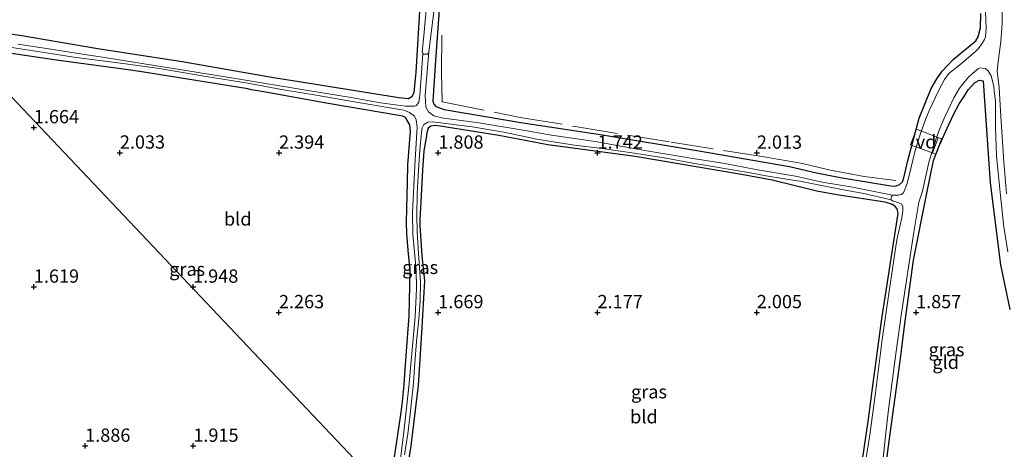
# Model space of a CAD drawing. Units: metres. Extents: x 129993 to 140008, y 437500 to 443752.
# Drawn here: x 130899 to 131085, y 442184 to 442265 of the extents above; entities that cross this region are included whole.
import ezdxf
from ezdxf.enums import TextEntityAlignment as Align

# ---------------------------------------------------------------- set-up
doc = ezdxf.new("R2010")
doc.units = ezdxf.units.M
doc.linetypes.add('IE-TERREINAFSCHEIDING', pattern=[10, 8, -2])
doc.layers.get('0').update_dxf_attribs({"lineweight": 25})
for name, color, linetype, lineweight in [('B-ME-AL-OVERIG-GV-B7', 7, 'BV-GELEIDERAIL', 18), ('B-ME-GW-HOOGTEPUNT-S-B1', 10, 'Continuous', 25), ('B-ME-GW-INSTEEKWATERGANG-L-B1', 10, 'Continuous', 25), ('B-ME-IE-GRASLAND-GV-B6', 93, 'Continuous', 18), ('B-ME-IE-GRONDWERKLIJN-GROND_INGERICHT-GV-B6', 253, 'Continuous', 18), ('B-ME-IE-HULPGEOMETRIE-L-B1', 53, 'Continuous', 18), ('B-ME-IE-TERREINAFSCHEIDING-DOORGANG-L-B2', 8, 'IE-TERREINAFSCHEIDING-KUNSTMATIG-OPEN', 18), ('B-ME-IE-TERREINAFSCHEIDING-RASTERHEKWERK-L-B1', 8, 'IE-TERREINAFSCHEIDING', 18), ('B-ME-OG-WATER-GV-B6', 153, 'Continuous', 18)]:
    doc.layers.add(name, color=color, linetype=linetype, lineweight=lineweight)
doc.styles.add('NLCS-ISO', font='NLCS-ISO.TTF')
doc.linetypes.add('BV-GELEIDERAIL', pattern='A,10,-3,[108,NLCS.SHX,S=1,R=0,X=0,Y=0],-3', length=16)
doc.linetypes.add('IE-TERREINAFSCHEIDING-KUNSTMATIG-OPEN', pattern='A,7,-1.5,[67,NLCS.SHX,S=0.75,R=0,X=0,Y=0],-1.5', length=10)

# ---------------------------------------------------------------- blocks, each defined once
blk = doc.blocks.new('hoogtepunt')
for p, q in [((-0.5, 0), (0.5, 0)), ((0, 0.5), (0, -0.5))]:
    blk.add_line(p, q)

msp = doc.modelspace()

# ---------------------------------------------------------------- linework, layer by layer
at = {"layer": 'B-ME-AL-OVERIG-GV-B7'}
msp.add_polyline3d([(131066.92, 442241.3, 1.86), (131068.02, 442244.2, 1.89), (131072.76, 442242.41, 1.86), (131071.66, 442239.51, 1.8), (131066.92, 442241.3, 1.86)], dxfattribs=at)
at = {"layer": 'B-ME-GW-INSTEEKWATERGANG-L-B1'}
for points in [[(130993.41, 442370.89, 1.93), (130988.59, 442357.14, 1.96), (130984.89, 442345.41, 1.98), (130980.64, 442320.6, 1.96), (130977.77, 442297.4, 1.93), (130974.78, 442272.67, 1.95), (130973.74, 442254.96, 1.89), (130973.34, 442251.13, 1.92), (130973, 442250.32, 1.87), (130972.34, 442249.91, 1.85), (130970.55, 442250.13, 2.03), (130950.58, 442253.32, 2.06), (130947.3, 442253.83, 2.1), (130929.68, 442256.89, 2.06), (130913.82, 442259.32, 1.8), (130899.14, 442261.86, 1.78), (130884.33, 442263.88, 1.78)], [(130978.29, 442269.29, 1.7), (130977.41, 442257.13, 1.85), (130976.95, 442249.5, 2.04), (130977.11, 442248.94, 2.04), (130977.5, 442248.5, 2.04), (130979.04, 442247.9, 2.01), (130993.48, 442245.45, 1.9), (131008.9, 442243.16, 1.9), (131027.01, 442240.15, 1.96), (131044.11, 442237.19, 1.94), (131049.19, 442236.04, 1.95), (131054.02, 442235.1, 2.1), (131063.18, 442233.54, 2.17), (131064.08, 442233.51, 2.16), (131064.85, 442233.83, 2.16), (131065.39, 442234.31, 2.17), (131065.65, 442235.08, 2.15), (131066.43, 442238.36, 2.01), (131068.53, 442246.27, 1.79), (131070.81, 442251.86, 1.66), (131071.87, 442253.72, 1.61), (131072.86, 442255.12, 1.6), (131074.91, 442257.31, 1.7), (131079.23, 442260.82, 1.89), (131079.63, 442261.57, 1.88), (131080.08, 442263.27, 1.83), (131080.15, 442266.01, 1.79)], [(130969.48, 442180.92, 1.93), (130970.06, 442184.99, 1.83), (130970.81, 442190.08, 1.78), (130971.14, 442192.33, 1.75), (130971.5, 442196.15, 1.79), (130971.71, 442199.04, 1.82), (130972.45, 442209.12, 1.87), (130972.68, 442217.54, 1.88), (130972.25, 442221.46, 1.83), (130972.06, 442224.62, 1.85), (130971.95, 442226.6, 1.9), (130972.02, 442229.38, 1.8), (130972.14, 442234.22, 1.82), (130972.24, 442237.5, 1.88), (130972.75, 442243.84, 1.77), (130972.61, 442245.07, 1.78), (130972.04, 442245.99, 1.66), (130971.75, 442246.43, 1.67), (130971.28, 442246.69, 1.67), (130970.51, 442246.79, 1.66), (130957.23, 442249.08, 1.96), (130944.7, 442251.29, 1.87), (130942.77, 442251.61, 1.98), (130942.06, 442251.81, 1.97), (130922.12, 442255.03, 1.84), (130919.56, 442255.39, 1.79), (130906.03, 442257.23, 1.54), (130888.51, 442259.76, 1.49)], [(131055.55, 442151.18, 1.92), (131059.18, 442163.58, 1.91), (131061.49, 442174.11, 1.84), (131062.7, 442184.17, 1.9), (131064.88, 442200.11, 1.94), (131065.89, 442208.1, 1.99), (131067.44, 442219.57, 1.96), (131069.9, 442231.9, 1.88), (131071.24, 442238.33, 1.84), (131072.39, 442241.24, 1.73), (131073.84, 442244.41, 1.73), (131075.02, 442247.01, 1.81), (131076.1, 442248.99, 1.84), (131076.93, 442250.33, 1.93), (131077.79, 442251.61, 2.05), (131078.96, 442252.93, 2.05), (131079.82, 442253.45, 2.05), (131080.58, 442253.34, 2.07), (131080.76, 442250.52, 2.09), (131081.9, 442234.1, 1.97), (131083.88, 442218.73, 1.97), (131085.62, 442210.27, 1.97)], [(131049.26, 442232.57, 1.9), (131040.84, 442234.64, 1.88), (131035.06, 442235.69, 1.92), (131015.05, 442239.07, 1.95), (130998.59, 442241.27, 1.65), (130989.39, 442243.02, 1.65), (130978.33, 442244.81, 1.57), (130977.39, 442244.92, 1.53), (130976.54, 442244.77, 1.46), (130976.03, 442244.4, 1.54), (130975.78, 442243.52, 1.51), (130975.67, 442242.6, 1.52), (130975.24, 442240.16, 1.57), (130974.99, 442236.49, 1.57), (130974.69, 442230.58, 1.53), (130974.47, 442227.16, 1.55), (130974.49, 442226.12, 1.5), (130974.83, 442220.41, 1.47), (130975.33, 442215.66, 1.43), (130974.77, 442205.93, 1.65), (130974.16, 442195.98, 1.71), (130972.79, 442184.64, 1.7), (130970.91, 442172.81, 1.69)], [(131048.48, 442144.04, 1.82), (131050.92, 442152.32, 1.79), (131053.96, 442163.01, 1.84), (131054.66, 442165.52, 1.78), (131056.57, 442174.32, 1.88), (131057.41, 442179.03, 1.86), (131058.98, 442189.65, 1.87), (131059.89, 442196.43, 1.87), (131061.5, 442208.56, 1.83), (131063.74, 442223.14, 1.73), (131064.6, 442228.38, 1.65), (131064.38, 442229.25, 1.64), (131064.04, 442229.7, 1.65), (131063.51, 442230.07, 1.67), (131062.14, 442230.51, 1.67), (131053.02, 442231.87, 1.9), (131049.26, 442232.57, 1.9)]]:
    msp.add_polyline3d(points, dxfattribs=at)
at = {"layer": 'B-ME-IE-GRASLAND-GV-B6'}
for points in [[(130884.33, 442263.88, 1.78), (130899.14, 442261.86, 1.78), (130913.82, 442259.32, 1.8), (130929.68, 442256.89, 2.06), (130947.3, 442253.83, 2.1), (130950.58, 442253.32, 2.06), (130970.55, 442250.13, 2.03), (130972.34, 442249.91, 1.85), (130973, 442250.32, 1.87), (130973.34, 442251.13, 1.92), (130973.74, 442254.96, 1.89), (130974.78, 442272.67, 1.95), (130977.77, 442297.4, 1.93), (130980.64, 442320.6, 1.96), (130984.89, 442345.41, 1.98), (130988.59, 442357.14, 1.96), (130993.41, 442370.89, 1.93)], [(131084.98, 442232.05, 0.71), (131084.48, 442238.08, 0.71), (131083.94, 442246.63, 0.71), (131083.6, 442252.07, 0.71), (131083.23, 442255.15, 0.71), (131083.35, 442256.46, 0.71), (131083.9, 442260.69, 0.71), (131084.05, 442262.36, 0.71), (131084.15, 442264.16, 0.71), (131084.17, 442265.97, 0.71), (131084.09, 442268.37, 0.71), (131083.78, 442272.01, 0.71), (131083.46, 442282.1, 0.71), (131083.43, 442288.37, 0.71), (131083.47, 442293.63, 0.71), (131083.39, 442299.11, 0.71), (131084.03, 442306.87, 0.71), (131085.04, 442317.08, 0.71)], [(130976.62, 442277.15, 0.79), (130975.23, 442261.79, 0.79), (130974.92, 442258.8, 0.79), (130975.03, 442258.46, 0.8), (130974.79, 442254.84, 0.77), (130974.45, 442250.65, 0.69), (130974.3, 442249.29, 0.66), (130973.85, 442248.66, 0.65), (130973.46, 442248.56, 0.65), (130971.8, 442248.54, 0.69), (130967.07, 442249.2, 0.9), (130961.16, 442250.27, 0.87), (130953.78, 442251.46, 0.84), (130939.4, 442253.85, 0.85), (130926.09, 442255.98, 0.79), (130915.5, 442257.64, 0.68), (130910.93, 442258.33, 0.66), (130904.62, 442259.34, 0.59), (130898.75, 442260.2, 0.55)], [(131080.67, 442275.43, 0.71), (131081.14, 442263.2, 0.71), (131081.01, 442261.57, 0.71), (131080.85, 442261.1, 0.71), (131080.48, 442260.48, 0.71), (131079.62, 442259.37, 0.71), (131079.18, 442258.91, 0.71), (131076.52, 442256.61, 0.71), (131074.15, 442254.67, 0.71), (131073.29, 442253.56, 0.71), (131072.15, 442251.44, 0.71), (131070.52, 442247.99, 0.71), (131069.83, 442246.38, 0.71), (131068.82, 442243.59, 0.71), (131067.76, 442240.19, 0.71), (131067.01, 442237.07, 0.71), (131066.29, 442234.02, 0.71), (131065.57, 442232.27, 0.71), (131065.17, 442231.94, 0.71), (131064.65, 442231.8, 0.71), (131063.94, 442231.82, 0.7), (131063.52, 442231.78, 0.72), (131060.35, 442232.42, 0.86), (131055.65, 442233.35, 0.91), (131050.28, 442234.27, 0.94), (131045.27, 442235.36, 0.99), (131037.77, 442236.61, 0.86), (131031.93, 442237.77, 0.83), (131025.17, 442238.82, 0.79), (131016.87, 442240.21, 0.75), (131007.53, 442241.9, 0.79), (130999.27, 442243.1, 0.69), (130993.59, 442244.12, 0.78), (130985.57, 442245.43, 0.74), (130978.54, 442246.35, 0.69), (130977.12, 442246.76, 0.68), (130976.13, 442247.48, 0.7), (130975.6, 442248.38, 0.71), (130975.51, 442250.62, 0.82), (130976.2, 442258.76, 0.8), (130978.06, 442273.93, 0.73)], [(130978.29, 442269.29, 1.7), (130977.41, 442257.13, 1.85), (130976.95, 442249.5, 2.04), (130977.11, 442248.94, 2.04), (130977.5, 442248.5, 2.04), (130979.04, 442247.9, 2.01), (130993.48, 442245.45, 1.9), (131008.9, 442243.16, 1.9), (131027.01, 442240.15, 1.96), (131044.11, 442237.19, 1.94), (131049.19, 442236.04, 1.95), (131054.02, 442235.1, 2.1), (131063.18, 442233.54, 2.17), (131064.08, 442233.51, 2.16), (131064.85, 442233.83, 2.16), (131065.39, 442234.31, 2.17), (131065.65, 442235.08, 2.15), (131066.43, 442238.36, 2.01), (131068.53, 442246.27, 1.79), (131070.81, 442251.86, 1.66), (131071.87, 442253.72, 1.61), (131072.86, 442255.12, 1.6), (131074.91, 442257.31, 1.7), (131079.23, 442260.82, 1.89), (131079.63, 442261.57, 1.88), (131080.08, 442263.27, 1.83), (131080.15, 442266.01, 1.79)], [(130969.48, 442180.92, 1.93), (130970.06, 442184.99, 1.83), (130970.81, 442190.08, 1.78), (130971.14, 442192.33, 1.75), (130971.5, 442196.15, 1.79), (130971.71, 442199.04, 1.82), (130972.45, 442209.12, 1.87), (130972.68, 442217.54, 1.88), (130972.25, 442221.46, 1.83), (130972.06, 442224.62, 1.85), (130971.95, 442226.6, 1.9), (130972.02, 442229.38, 1.8), (130972.14, 442234.22, 1.82), (130972.24, 442237.5, 1.88), (130972.75, 442243.84, 1.77), (130972.61, 442245.07, 1.78), (130972.04, 442245.99, 1.66), (130971.75, 442246.43, 1.67), (130971.28, 442246.69, 1.67), (130970.51, 442246.79, 1.66), (130957.23, 442249.08, 1.96), (130944.7, 442251.29, 1.87), (130942.77, 442251.61, 1.98), (130942.06, 442251.81, 1.97), (130922.12, 442255.03, 1.84), (130919.56, 442255.39, 1.79), (130906.03, 442257.23, 1.54), (130888.51, 442259.76, 1.49)], [(130970.63, 442180.56, 0.82), (130971.53, 442187.81, 0.93), (130972.42, 442195.76, 0.87), (130973.62, 442209, 0.83), (130973.86, 442214.19, 0.72), (130973.76, 442217.76, 0.7), (130973.19, 442224.41, 0.68), (130973.12, 442228.5, 0.65), (130973.39, 442234.84, 0.66), (130973.57, 442238.48, 0.73), (130974, 442244.63, 0.67), (130973.81, 442245.96, 0.69), (130973.48, 442246.65, 0.69), (130972.53, 442247.37, 0.74), (130971.46, 442247.79, 0.77), (130963.22, 442249.2, 0.87), (130955.35, 442250.59, 0.85), (130948.39, 442251.66, 0.81), (130942.06, 442252.9, 0.8), (130934.25, 442254.13, 0.81), (130925.02, 442255.68, 0.74), (130918.07, 442256.65, 0.71), (130909.31, 442257.79, 0.64), (130902.55, 442258.82, 0.57), (130896.8, 442259.69, 0.59)], [(130896.8, 442259.69, 0.59), (130902.55, 442258.82, 0.57), (130909.31, 442257.79, 0.64), (130918.07, 442256.65, 0.71), (130925.02, 442255.68, 0.74), (130934.25, 442254.13, 0.81), (130942.06, 442252.9, 0.8), (130948.39, 442251.66, 0.81), (130955.35, 442250.59, 0.85), (130963.22, 442249.2, 0.87), (130971.46, 442247.79, 0.77), (130972.53, 442247.37, 0.74), (130973.48, 442246.65, 0.69), (130973.81, 442245.96, 0.69), (130974, 442244.63, 0.67), (130973.57, 442238.48, 0.73), (130973.39, 442234.84, 0.66), (130973.12, 442228.5, 0.65), (130973.19, 442224.41, 0.68), (130973.76, 442217.76, 0.7), (130973.86, 442214.19, 0.72), (130973.62, 442209, 0.83), (130972.42, 442195.76, 0.87), (130971.53, 442187.81, 0.93), (130970.63, 442180.56, 0.82)], [(130898.75, 442260.2, 0.55), (130904.62, 442259.34, 0.59), (130910.93, 442258.33, 0.66), (130915.5, 442257.64, 0.68), (130926.09, 442255.98, 0.79), (130939.4, 442253.85, 0.85), (130953.78, 442251.46, 0.84), (130961.16, 442250.27, 0.87), (130967.07, 442249.2, 0.9), (130971.8, 442248.54, 0.69), (130973.46, 442248.56, 0.65), (130973.85, 442248.66, 0.65), (130974.3, 442249.29, 0.66), (130974.45, 442250.65, 0.69), (130974.79, 442254.84, 0.77), (130975.03, 442258.46, 0.8), (130975.17, 442258.36, 0.8), (130975.47, 442258.32, 0.8), (130975.82, 442258.33, 0.8), (130976.11, 442258.5, 0.8), (130976.2, 442258.76, 0.8), (130975.51, 442250.62, 0.82), (130975.6, 442248.38, 0.71), (130976.13, 442247.48, 0.7), (130977.12, 442246.76, 0.68), (130978.54, 442246.35, 0.69), (130985.57, 442245.43, 0.74), (130993.59, 442244.12, 0.78), (130999.27, 442243.1, 0.69), (131007.53, 442241.9, 0.79), (131016.87, 442240.21, 0.75), (131025.17, 442238.82, 0.79), (131031.93, 442237.77, 0.83), (131037.77, 442236.61, 0.86), (131045.27, 442235.36, 0.99), (131050.28, 442234.27, 0.94), (131055.65, 442233.35, 0.91), (131060.35, 442232.42, 0.86), (131063.52, 442231.78, 0.72), (131063.34, 442231.58, 0.72), (131063.26, 442231.3, 0.72), (131063.25, 442230.95, 0.72), (131057.77, 442232.18, 0.87), (131053.9, 442232.87, 0.96), (131046.03, 442234.42, 1.04), (131043.55, 442234.81, 1.02), (131039.32, 442235.53, 0.94), (131036.39, 442236.09, 0.88), (131025.9, 442237.84, 0.72), (131020.48, 442238.82, 0.68), (131015.26, 442239.62, 0.71), (131009.26, 442240.51, 0.64), (131003.16, 442241.3, 0.61), (130996.49, 442242.33, 0.62), (130990.31, 442243.64, 0.69), (130984.32, 442244.64, 0.65), (130976.86, 442245.6, 0.63), (130975.96, 442245.55, 0.6), (130975.22, 442245.13, 0.61), (130974.94, 442244.46, 0.61), (130974.77, 442243.58, 0.64), (130974.45, 442240.32, 0.71), (130974.21, 442236.57, 0.69), (130974, 442232.07, 0.66), (130973.92, 442228.02, 0.68), (130973.99, 442225, 0.68), (130974.14, 442221.75, 0.7), (130974.62, 442215.51, 0.71), (130974.52, 442211.92, 0.79), (130974.28, 442208.53, 0.79), (130973.85, 442204.3, 0.86), (130973.51, 442200.23, 0.82), (130973.26, 442196.49, 0.84), (130972.59, 442190.01, 0.84), (130972.2, 442186.89, 0.9), (130971.57, 442182.92, 0.88)], [(131061.78, 442182.3, 0.71), (131062.26, 442187.11, 0.71), (131062.79, 442191.46, 0.71), (131064.14, 442201.96, 0.71), (131065.21, 442209.59, 0.71), (131066.41, 442217.47, 0.71), (131067.5, 442224.87, 0.71), (131068.5, 442230.46, 0.71), (131069.17, 442232.58, 0.71), (131069.7, 442235.15, 0.71), (131070.09, 442236.83, 0.71), (131070.38, 442238.04, 0.71), (131071.15, 442240.61, 0.71), (131071.68, 442242.28, 0.71), (131072.45, 442244.38, 0.71), (131073.39, 442246.53, 0.71), (131074.1, 442248.14, 0.71), (131075.08, 442250.11, 0.71), (131076.12, 442251.94, 0.71), (131076.92, 442252.96, 0.71), (131077.85, 442254.01, 0.71), (131078.63, 442254.75, 0.71), (131079.68, 442255.6, 0.71), (131080.01, 442255.75, 0.71), (131080.95, 442255.62, 0.71)], [(131080.95, 442255.62, 0.71), (131081.48, 442255.24, 0.71), (131082.08, 442254.26, 0.71), (131082.57, 442252.3, 0.71), (131082.69, 442251.35, 0.71), (131082.91, 442249.58, 0.71), (131082.93, 442247.86, 0.71), (131082.93, 442244.56, 0.71), (131083.09, 442239.23, 0.71), (131083.83, 442231.71, 0.71), (131084.46, 442225.88, 0.71), (131085.23, 442221.15, 0.71)], [(131085.62, 442210.27, 1.97), (131083.88, 442218.73, 1.97), (131081.9, 442234.1, 1.97), (131080.76, 442250.52, 2.09), (131080.58, 442253.34, 2.07), (131079.82, 442253.45, 2.05), (131078.96, 442252.93, 2.05), (131077.79, 442251.61, 2.05), (131076.93, 442250.33, 1.93), (131076.1, 442248.99, 1.84), (131075.02, 442247.01, 1.81), (131073.84, 442244.41, 1.73), (131072.39, 442241.24, 1.73), (131071.24, 442238.33, 1.84), (131069.9, 442231.9, 1.88), (131067.44, 442219.57, 1.96), (131065.89, 442208.1, 1.99), (131064.88, 442200.11, 1.94), (131062.7, 442184.17, 1.9), (131061.49, 442174.11, 1.84)], [(131057.41, 442179.03, 1.86), (131058.98, 442189.65, 1.87), (131059.89, 442196.43, 1.87), (131061.5, 442208.56, 1.83), (131063.74, 442223.14, 1.73), (131064.6, 442228.38, 1.65), (131064.38, 442229.25, 1.64), (131064.04, 442229.7, 1.65), (131063.51, 442230.07, 1.67), (131062.14, 442230.51, 1.67), (131053.02, 442231.87, 1.9), (131049.26, 442232.57, 1.9), (131040.84, 442234.64, 1.88), (131035.06, 442235.69, 1.92), (131015.05, 442239.07, 1.95), (130998.59, 442241.27, 1.65), (130989.39, 442243.02, 1.65), (130978.33, 442244.81, 1.57), (130977.39, 442244.92, 1.53), (130976.54, 442244.77, 1.46), (130976.03, 442244.4, 1.54), (130975.78, 442243.52, 1.51), (130975.67, 442242.6, 1.52), (130975.24, 442240.16, 1.57), (130974.99, 442236.49, 1.57), (130974.69, 442230.58, 1.53), (130974.47, 442227.16, 1.55), (130974.49, 442226.12, 1.5), (130974.83, 442220.41, 1.47), (130975.33, 442215.66, 1.43), (130974.77, 442205.93, 1.65), (130974.16, 442195.98, 1.71), (130972.79, 442184.64, 1.7), (130970.91, 442172.81, 1.69)], [(130971.57, 442182.92, 0.88), (130972.2, 442186.89, 0.9), (130972.59, 442190.01, 0.84), (130973.26, 442196.49, 0.84), (130973.51, 442200.23, 0.82), (130973.85, 442204.3, 0.86), (130974.28, 442208.53, 0.79), (130974.52, 442211.92, 0.79), (130974.62, 442215.51, 0.71), (130974.14, 442221.75, 0.7), (130973.99, 442225, 0.68), (130973.92, 442228.02, 0.68), (130974, 442232.07, 0.66), (130974.21, 442236.57, 0.69), (130974.45, 442240.32, 0.71), (130974.77, 442243.58, 0.64), (130974.94, 442244.46, 0.61), (130975.22, 442245.13, 0.61), (130975.96, 442245.55, 0.6), (130976.86, 442245.6, 0.63), (130984.32, 442244.64, 0.65)], [(130984.32, 442244.64, 0.65), (130990.31, 442243.64, 0.69), (130996.49, 442242.33, 0.62), (131003.16, 442241.3, 0.61), (131009.26, 442240.51, 0.64), (131015.26, 442239.62, 0.71), (131020.48, 442238.82, 0.68), (131025.9, 442237.84, 0.72), (131036.39, 442236.09, 0.88), (131039.32, 442235.53, 0.94), (131043.55, 442234.81, 1.02), (131046.03, 442234.42, 1.04), (131053.9, 442232.87, 0.96), (131057.77, 442232.18, 0.87), (131063.25, 442230.95, 0.72), (131063.5, 442230.76, 0.72), (131064.36, 442230.51, 0.71), (131065.2, 442230.17, 0.71), (131065.48, 442229.61, 0.71), (131065.45, 442228.83, 0.71), (131065.27, 442227.57, 0.71), (131064.36, 442223.41, 0.71), (131062.86, 442213.75, 0.71), (131061.59, 442204.62, 0.71), (131060.32, 442194.59, 0.71), (131059.23, 442186.74, 0.71), (131057.1, 442173.39, 0.71)]]:
    msp.add_polyline3d(points, dxfattribs=at)
at = {"layer": 'B-ME-IE-GRONDWERKLIJN-GROND_INGERICHT-GV-B6'}
for points in [[(130993.41, 442370.89, 1.93), (130988.59, 442357.14, 1.96), (130984.89, 442345.41, 1.98), (130980.64, 442320.6, 1.96), (130977.77, 442297.4, 1.93), (130974.78, 442272.67, 1.95), (130973.74, 442254.96, 1.89), (130973.34, 442251.13, 1.92), (130973, 442250.32, 1.87), (130972.34, 442249.91, 1.85), (130970.55, 442250.13, 2.03), (130950.58, 442253.32, 2.06), (130947.3, 442253.83, 2.1), (130929.68, 442256.89, 2.06), (130913.82, 442259.32, 1.8), (130899.14, 442261.86, 1.78), (130884.33, 442263.88, 1.78)], [(131080.15, 442266.01, 1.79), (131080.08, 442263.27, 1.83), (131079.63, 442261.57, 1.88), (131079.23, 442260.82, 1.89), (131074.91, 442257.31, 1.7), (131072.86, 442255.12, 1.6), (131071.87, 442253.72, 1.61), (131070.81, 442251.86, 1.66), (131068.53, 442246.27, 1.79), (131066.43, 442238.36, 2.01), (131065.65, 442235.08, 2.15), (131065.39, 442234.31, 2.17), (131064.85, 442233.83, 2.16), (131064.08, 442233.51, 2.16), (131063.18, 442233.54, 2.17), (131054.02, 442235.1, 2.1), (131049.19, 442236.04, 1.95), (131044.11, 442237.19, 1.94), (131027.01, 442240.15, 1.96), (131008.9, 442243.16, 1.9), (130993.48, 442245.45, 1.9), (130979.04, 442247.9, 2.01), (130977.5, 442248.5, 2.04), (130977.11, 442248.94, 2.04), (130976.95, 442249.5, 2.04), (130977.41, 442257.13, 1.85), (130978.29, 442269.29, 1.7)], [(130967.71, 442176.32, 1.95), (130888.51, 442259.76, 1.49), (130906.03, 442257.23, 1.54)], [(130888.51, 442259.76, 1.49), (130967.71, 442176.32, 1.95), (130967.49, 442175.44, 1.95), (130966.72, 442172.05, 1.95), (130966.05, 442167.7, 2.04), (130966.08, 442162.76, 2.09)], [(130906.03, 442257.23, 1.54), (130919.56, 442255.39, 1.79), (130922.12, 442255.03, 1.84), (130942.06, 442251.81, 1.97), (130942.77, 442251.61, 1.98), (130944.7, 442251.29, 1.87), (130957.23, 442249.08, 1.96), (130970.51, 442246.79, 1.66), (130971.28, 442246.69, 1.67), (130971.75, 442246.43, 1.67), (130972.04, 442245.99, 1.66), (130972.61, 442245.07, 1.78), (130972.75, 442243.84, 1.77), (130972.24, 442237.5, 1.88), (130972.14, 442234.22, 1.82), (130972.02, 442229.38, 1.8), (130971.95, 442226.6, 1.9), (130972.06, 442224.62, 1.85), (130972.25, 442221.46, 1.83), (130972.68, 442217.54, 1.88), (130972.45, 442209.12, 1.87), (130971.71, 442199.04, 1.82), (130971.5, 442196.15, 1.79), (130971.14, 442192.33, 1.75), (130970.81, 442190.08, 1.78), (130970.06, 442184.99, 1.83), (130969.48, 442180.92, 1.93)], [(131092.11, 442183.87, 1.94), (131055.55, 442151.18, 1.92), (131059.18, 442163.58, 1.91), (131061.49, 442174.11, 1.84), (131062.7, 442184.17, 1.9), (131064.88, 442200.11, 1.94), (131065.89, 442208.1, 1.99), (131067.44, 442219.57, 1.96), (131069.9, 442231.9, 1.88), (131071.24, 442238.33, 1.84), (131072.39, 442241.24, 1.73), (131073.84, 442244.41, 1.73), (131075.02, 442247.01, 1.81), (131076.1, 442248.99, 1.84), (131076.93, 442250.33, 1.93), (131077.79, 442251.61, 2.05), (131078.96, 442252.93, 2.05), (131079.82, 442253.45, 2.05), (131080.58, 442253.34, 2.07)], [(131080.58, 442253.34, 2.07), (131080.76, 442250.52, 2.09), (131081.9, 442234.1, 1.97), (131083.88, 442218.73, 1.97), (131085.62, 442210.27, 1.97)], [(130970.91, 442172.81, 1.69), (130972.79, 442184.64, 1.7), (130974.16, 442195.98, 1.71), (130974.77, 442205.93, 1.65), (130975.33, 442215.66, 1.43), (130974.83, 442220.41, 1.47), (130974.49, 442226.12, 1.5), (130974.47, 442227.16, 1.55), (130974.69, 442230.58, 1.53), (130974.99, 442236.49, 1.57), (130975.24, 442240.16, 1.57), (130975.67, 442242.6, 1.52), (130975.78, 442243.52, 1.51), (130976.03, 442244.4, 1.54), (130976.54, 442244.77, 1.46), (130977.39, 442244.92, 1.53), (130978.33, 442244.81, 1.57)], [(130978.33, 442244.81, 1.57), (130989.39, 442243.02, 1.65), (130998.59, 442241.27, 1.65), (131015.05, 442239.07, 1.95), (131035.06, 442235.69, 1.92), (131040.84, 442234.64, 1.88), (131049.26, 442232.57, 1.9), (131053.02, 442231.87, 1.9), (131062.14, 442230.51, 1.67), (131063.51, 442230.07, 1.67), (131064.04, 442229.7, 1.65), (131064.38, 442229.25, 1.64), (131064.6, 442228.38, 1.65), (131063.74, 442223.14, 1.73), (131061.5, 442208.56, 1.83), (131059.89, 442196.43, 1.87), (131058.98, 442189.65, 1.87), (131057.41, 442179.03, 1.86)]]:
    msp.add_polyline3d(points, dxfattribs=at)
at = {"layer": 'B-ME-IE-HULPGEOMETRIE-L-B1'}
msp.add_polyline3d([(131021.27, 442119.95, 1.89), (130970.91, 442172.81, 1.69), (130969.82, 442174.06, 0.73), (130969.26, 442174.66, 0.76), (130967.71, 442176.32, 1.95), (130888.51, 442259.76, 1.49), (130887.31, 442261.11, 0.62), (130885.56, 442262.39, 0.69), (130884.33, 442263.88, 1.78), (130875.46, 442273, 2.1), (130814.26, 442337.53, 2.68), (130811.89, 442340.02, 3.57), (130811.05, 442340.9, 3.59), (130808.71, 442343.36, 2.32), (130794.69, 442358.1, 2.35), (130777.97, 442375.67, 0.24)], dxfattribs=at)
at = {"layer": 'B-ME-IE-TERREINAFSCHEIDING-DOORGANG-L-B2'}
msp.add_line((131071.03, 442239.79, 1.87), (131072.13, 442242.58, 1.87), dxfattribs=at)
at = {"layer": 'B-ME-IE-TERREINAFSCHEIDING-RASTERHEKWERK-L-B1'}
msp.add_polyline3d([(130978.65, 442261.91, 1.93), (130978.57, 442254.76, 1.94), (130978.68, 442249.38, 2.01), (130993.38, 442246.45, 2.13), (131003.74, 442244.73, 2.06), (131021.82, 442241.77, 2.13), (131039.31, 442239.03, 2.23), (131046.54, 442237.75, 1.99), (131051.51, 442236.57, 2.15), (131058.19, 442235.35, 2.12), (131064.16, 442234.58, 2.18)], dxfattribs=at)
at = {"layer": 'B-ME-OG-WATER-GV-B6'}
for points in [[(131085.04, 442317.08, 0.71), (131084.03, 442306.87, 0.71), (131083.39, 442299.11, 0.71), (131083.47, 442293.63, 0.71), (131083.43, 442288.37, 0.71), (131083.46, 442282.1, 0.71), (131083.78, 442272.01, 0.71), (131084.09, 442268.37, 0.71), (131084.17, 442265.97, 0.71), (131084.15, 442264.16, 0.71), (131084.05, 442262.36, 0.71), (131083.9, 442260.69, 0.71), (131083.35, 442256.46, 0.71), (131083.23, 442255.15, 0.71), (131083.6, 442252.07, 0.71), (131083.94, 442246.63, 0.71), (131084.48, 442238.08, 0.71), (131084.98, 442232.05, 0.71)], [(130978.06, 442273.93, 0.73), (130976.2, 442258.76, 0.8), (130976.11, 442258.5, 0.8), (130975.82, 442258.33, 0.8), (130975.47, 442258.32, 0.8), (130975.17, 442258.36, 0.8), (130975.03, 442258.46, 0.8), (130974.92, 442258.8, 0.79), (130975.23, 442261.79, 0.79), (130976.62, 442277.15, 0.79)], [(131057.1, 442173.39, 0.71), (131059.23, 442186.74, 0.71), (131060.32, 442194.59, 0.71), (131061.59, 442204.62, 0.71), (131062.86, 442213.75, 0.71), (131064.36, 442223.41, 0.71), (131065.27, 442227.57, 0.71), (131065.45, 442228.83, 0.71), (131065.48, 442229.61, 0.71), (131065.2, 442230.17, 0.71), (131064.36, 442230.51, 0.71), (131063.5, 442230.76, 0.72), (131063.25, 442230.95, 0.72), (131063.26, 442231.3, 0.72), (131063.34, 442231.58, 0.72), (131063.52, 442231.78, 0.72), (131063.94, 442231.82, 0.7), (131064.65, 442231.8, 0.71), (131065.17, 442231.94, 0.71), (131065.57, 442232.27, 0.71), (131066.29, 442234.02, 0.71), (131067.01, 442237.07, 0.71), (131067.76, 442240.19, 0.71), (131068.82, 442243.59, 0.71), (131069.83, 442246.38, 0.71), (131070.52, 442247.99, 0.71), (131072.15, 442251.44, 0.71), (131073.29, 442253.56, 0.71), (131074.15, 442254.67, 0.71), (131076.52, 442256.61, 0.71), (131079.18, 442258.91, 0.71), (131079.62, 442259.37, 0.71), (131080.48, 442260.48, 0.71), (131080.85, 442261.1, 0.71), (131081.01, 442261.57, 0.71), (131081.14, 442263.2, 0.71), (131080.67, 442275.43, 0.71)], [(131085.23, 442221.15, 0.71), (131084.46, 442225.88, 0.71), (131083.83, 442231.71, 0.71), (131083.09, 442239.23, 0.71), (131082.93, 442244.56, 0.71), (131082.93, 442247.86, 0.71), (131082.91, 442249.58, 0.71), (131082.69, 442251.35, 0.71), (131082.57, 442252.3, 0.71), (131082.08, 442254.26, 0.71), (131081.48, 442255.24, 0.71), (131080.95, 442255.62, 0.71), (131080.01, 442255.75, 0.71), (131079.68, 442255.6, 0.71), (131078.63, 442254.75, 0.71), (131077.85, 442254.01, 0.71), (131076.92, 442252.96, 0.71), (131076.12, 442251.94, 0.71), (131075.08, 442250.11, 0.71), (131074.1, 442248.14, 0.71), (131073.39, 442246.53, 0.71), (131072.45, 442244.38, 0.71), (131071.68, 442242.28, 0.71), (131071.15, 442240.61, 0.71), (131070.38, 442238.04, 0.71), (131070.09, 442236.83, 0.71), (131069.7, 442235.15, 0.71), (131069.17, 442232.58, 0.71), (131068.5, 442230.46, 0.71), (131067.5, 442224.87, 0.71), (131066.41, 442217.47, 0.71), (131065.21, 442209.59, 0.71), (131064.14, 442201.96, 0.71), (131062.79, 442191.46, 0.71), (131062.26, 442187.11, 0.71), (131061.78, 442182.3, 0.71)]]:
    msp.add_polyline3d(points, dxfattribs=at)

# ---------------------------------------------------------------- block references
at = {"layer": 'B-ME-GW-HOOGTEPUNT-S-B1', "rotation": 90}
for p in [(130901.77, 442244.55, 1.66), (130901.77, 442244.55, 1.66), (130917.97, 442239.78, 2.03), (130917.97, 442239.78, 2.03), (130947.96, 442239.77, 2.39), (130947.96, 442239.77, 2.39), (130977.96, 442239.77, 1.81), (130977.96, 442239.77, 1.81), (131007.96, 442239.77, 1.74), (131007.96, 442239.77, 1.74), (131037.96, 442239.76, 2.01), (131037.96, 442239.76, 2.01), (130901.77, 442214.55, 1.62), (130901.77, 442214.55, 1.62), (130931.77, 442214.55, 1.95), (130931.77, 442214.55, 1.95), (130947.94, 442209.75, 2.26), (130947.94, 442209.75, 2.26), (130977.95, 442209.75, 1.67), (130977.95, 442209.75, 1.67), (131007.95, 442209.75, 2.18), (131007.95, 442209.75, 2.18), (131037.95, 442209.75, 2), (131037.95, 442209.75, 2), (131067.95, 442209.75, 1.86), (131067.95, 442209.75, 1.86), (130911.44, 442184.62, 1.89), (130911.44, 442184.62, 1.89), (130931.81, 442184.62, 1.92), (130931.81, 442184.62, 1.92)]:
    msp.add_blockref('hoogtepunt', p, dxfattribs=at)

# ---------------------------------------------------------------- texts
at = {"layer": 'B-ME-AL-OVERIG-GV-B7', "ltscale": 0.2, "style": 'NLCS-ISO'}
msp.add_text('vd', height=2.5, dxfattribs=at).set_placement((131069.84, 442241.85), align=Align.MIDDLE_CENTER)
at = {"layer": 'B-ME-GW-HOOGTEPUNT-S-B1', "ltscale": 0.2, "style": 'NLCS-ISO'}
for s, p in [('1.664', (130901.77, 442244.55, 1.66)), ('1.664', (130901.77, 442244.55, 1.66)), ('2.033', (130917.97, 442239.78, 2.03)), ('2.033', (130917.97, 442239.78, 2.03)), ('2.394', (130947.96, 442239.77, 2.39)), ('2.394', (130947.96, 442239.77, 2.39)), ('1.808', (130977.96, 442239.77, 1.81)), ('1.808', (130977.96, 442239.77, 1.81)), ('1.742', (131007.96, 442239.77, 1.74)), ('1.742', (131007.96, 442239.77, 1.74)), ('2.013', (131037.96, 442239.76, 2.01)), ('2.013', (131037.96, 442239.76, 2.01)), ('1.619', (130901.77, 442214.55, 1.62)), ('1.619', (130901.77, 442214.55, 1.62)), ('1.948', (130931.77, 442214.55, 1.95)), ('1.948', (130931.77, 442214.55, 1.95)), ('2.263', (130947.94, 442209.75, 2.26)), ('2.263', (130947.94, 442209.75, 2.26)), ('1.669', (130977.95, 442209.75, 1.67)), ('1.669', (130977.95, 442209.75, 1.67)), ('2.177', (131007.95, 442209.75, 2.18)), ('2.177', (131007.95, 442209.75, 2.18)), ('2.005', (131037.95, 442209.75, 2)), ('2.005', (131037.95, 442209.75, 2)), ('1.857', (131067.95, 442209.75, 1.86)), ('1.857', (131067.95, 442209.75, 1.86)), ('1.886', (130911.44, 442184.62, 1.89)), ('1.886', (130911.44, 442184.62, 1.89)), ('1.915', (130931.81, 442184.62, 1.92)), ('1.915', (130931.81, 442184.62, 1.92))]:
    msp.add_text(s, height=2.5, dxfattribs=at).set_placement(p, align=Align.BOTTOM_LEFT)
at = {"layer": 'B-ME-IE-GRASLAND-GV-B6', "ltscale": 0.2, "style": 'NLCS-ISO'}
for p in [(130974.54, 442218.22), (130930.65, 442217.88), (131073.69, 442202.74), (131017.65, 442194.82)]:
    msp.add_text('gras', height=2.5, dxfattribs=at).set_placement(p, align=Align.MIDDLE_CENTER)
at = {"layer": 'B-ME-IE-GRONDWERKLIJN-GROND_INGERICHT-GV-B6', "ltscale": 0.2, "style": 'NLCS-ISO'}
for s, p in [('bld', (130940.18, 442227.33)), ('gld', (131073.53, 442200.37)), ('bld', (131016.69, 442190.12))]:
    msp.add_text(s, height=2.5, dxfattribs=at).set_placement(p, align=Align.MIDDLE_CENTER)

doc.saveas('drawing.dxf')
